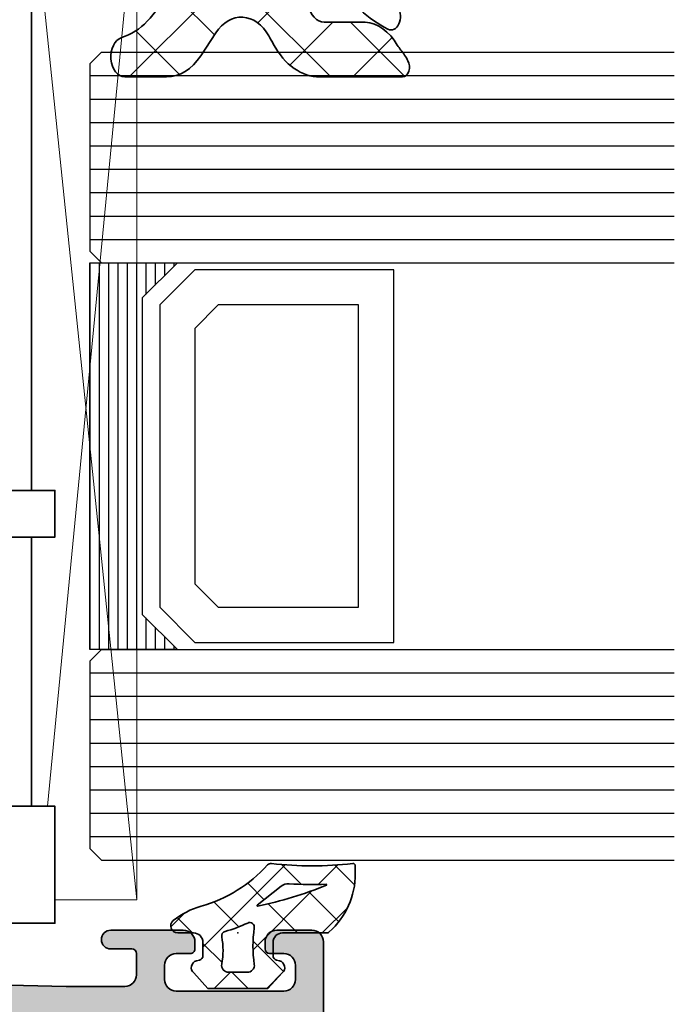
# Model space of a CAD drawing. Extents: x -5200 to -258, y -4644 to 3401.
# Drawn here: x -4924 to -4896, y -4589 to -4547 of the extents above; entities that cross this region are included whole.
import ezdxf

# ---------------------------------------------------------------- set-up
doc = ezdxf.new("R2010")
doc.units = 0
doc.header["$LTSCALE"] = 5
doc.header["$MEASUREMENT"] = 0
doc.layers.get('0').update_dxf_attribs({"linetype": 'CONTINUOUS'})
for name, color, linetype, lineweight in [('Al_Gaskets', 2, 'CONTINUOUS', 35), ('Al_Hatch', 7, 'CONTINUOUS', 18), ('Al_Insert_points', 6, 'CONTINUOUS', 25), ('Al_Profiles', 2, 'CONTINUOUS', 35)]:
    doc.layers.add(name, color=color, linetype=linetype, lineweight=lineweight)
doc.layers.add('Al_Solid_Hatch', color=50, linetype='CONTINUOUS')

# ---------------------------------------------------------------- blocks, each defined once
blk = doc.blocks.new('0171831-_')
at = {"layer": 'Al_Solid_Hatch', "ltscale": 0.25}
h = blk.add_hatch(color=256, dxfattribs=at)
h.dxf.hatch_style = 1
edge = h.paths.add_edge_path()
edge.add_arc((72.12661462856477, 116.6614401861274), 0.5, 0, 90, ccw=False)
edge.add_line((72.62661462856477, 116.6614401861274), (72.62661462856477, 113.8614401861273))
edge.add_arc((72.82661462856458, 113.8614401861273), 0.1999999999998181, 180, 270)
edge.add_line((72.82661462856458, 113.6614401861274), (73.45719587755252, 113.6614401861274))
edge.add_arc((73.45719587755248, 113.8614401861274), 0.2000000000000059, 270.0000000000132, 350.537892429125)
edge.add_line((73.65447478548936, 113.8285611276976), (73.79876447163997, 114.6943192445573))
edge.add_arc((73.99604337957663, 114.6614401861275), 0.1999999999997813, 89.9999999999481, 170.5378924291139, ccw=False)
edge.add_line((73.9960433795768, 114.8614401861273), (77.29336314617353, 114.8614401861273))
edge.add_arc((77.29336314617359, 115.1614401861273), 0.3000000000000518, 269.9999999999891, 389.999999999993)
edge.add_line((77.55317076730898, 115.3114401861273), (77.19020605894366, 115.9401135023704))
edge.add_line((77.19020605894366, 115.9401135023704), (76.554257200758, 117.0416092357631))
edge.add_arc((76.36948129425582, 116.9650725492901), 0.1999999999999201, 22.50000000000121, 202.5000000000012)
edge.add_line((76.18470538775364, 116.8885358628172), (74.70315131503753, 116.2748560725092))
edge.add_arc((74.6266146285646, 116.4596319790113), 0.1999999999998695, 179.9999999999902, 292.4999999999918, ccw=False)
edge.add_line((74.42661462856472, 116.4596319790114), (74.42661462856472, 120.0614401861273))
edge.add_arc((74.62661462856477, 120.0614401861273), 0.2000000000000455, 90.00000000006509, 180, ccw=False)
edge.add_line((74.62661462856454, 120.2614401861273), (75.1666146285645, 120.2614401861273))
edge.add_line((75.1666146285645, 120.2614401861273), (76.5288265984127, 119.4749667386422))
edge.add_arc((76.72661462856472, 119.4453037123537), 0.2000000000000092, 171.4707014324791, 360.0000000000007)
edge.add_line((76.92661462856472, 119.4453037123537), (76.9266146285645, 119.8226539815434))
edge.add_arc((73.9266146285645, 119.8226539815434), 3.000000000000007, 359.9999999999994, 383.3780368006386)
edge.add_arc((77.13928841809843, 121.2114401861274), 0.5000000000001519, 156.6219631993539, 203.3780368006461, ccw=False)
edge.add_arc((73.92661462856474, 122.6002263907119), 2.999999999999993, 336.6219631993504, 359.9999999999907)
edge.add_line((76.92661462856472, 122.6002263907114), (76.92661462856472, 122.9775766599011))
edge.add_arc((76.72661462856472, 122.9775766599011), 0.2000000000000099, 359.9999999999995, 548.5292985675206)
edge.add_line((76.5288265984127, 122.9479136336126), (75.16661462856473, 122.1614401861274))
edge.add_line((75.16661462856473, 122.1614401861274), (74.62661462856454, 122.1614401861274))
edge.add_arc((74.62661462856477, 122.3614401861275), 0.2000000000000455, 180, 269.99999999993486, ccw=False)
edge.add_line((74.42661462856472, 122.3614401861275), (74.42661462856472, 125.9632483932436))
edge.add_arc((74.62661462856471, 125.9632483932436), 0.1999999999999815, 67.49999999998653, 179.9999999999878, ccw=False)
edge.add_line((74.70315131503776, 126.1480242997458), (76.18470538775364, 125.5343445094376))
edge.add_arc((76.36948129425582, 125.4578078229646), 0.1999999999999201, 157.4999999999988, 337.4999999999988)
edge.add_line((76.554257200758, 125.3812711364916), (77.19020605894366, 126.4827668698844))
edge.add_line((77.19020605894366, 126.4827668698844), (77.55317076730876, 127.1114401861273))
edge.add_arc((77.29336314617353, 127.2614401861273), 0.2999999999999529, 329.9999999999744, 450)
edge.add_line((77.29336314617353, 127.5614401861273), (69.51562878861387, 127.5614401861273))
edge.add_arc((69.51562878861382, 128.0614401861271), 0.4999999999998153, 181.2730423306842, 270.0000000000053, ccw=False)
edge.add_line((69.01575220208497, 128.0503317100806), (68.82661462856458, 136.5614401861275))
edge.add_line((68.82661462856458, 136.5614401861275), (68.82661462856458, 139.0614401861275))
edge.add_arc((69.32661462856458, 139.0614401861275), 0.5, 90, 180, ccw=False)
edge.add_line((69.32661462856458, 139.5614401861275), (70.22661462856468, 139.5614401861275))
edge.add_arc((70.22661462856468, 139.3614401861275), 0.2000000000000455, 0, 90, ccw=False)
edge.add_line((70.42661462856472, 139.3614401861275), (70.42661462856472, 138.4614401861274))
edge.add_arc((70.8266146285647, 138.4614401861274), 0.3999999999999773, 180, 360)
edge.add_line((71.22661462856468, 138.4614401861274), (71.22661462856468, 141.5614401861275))
edge.add_arc((70.72661462856468, 141.5614401861275), 0.5, 0, 90)
edge.add_line((70.72661462856468, 142.0614401861275), (70.42661462856472, 142.0614401861275))
edge.add_arc((70.42661462856472, 141.8614401861275), 0.2000000000000455, 90, 180.0000000000651)
edge.add_line((70.22661462856468, 141.8614401861273), (70.22661462856468, 141.2614401861273))
edge.add_arc((69.72661462856468, 141.2614401861273), 0.5, -90, 0, ccw=False)
edge.add_line((69.72661462856468, 140.7614401861273), (69.12661462856477, 140.7614401861273))
edge.add_arc((69.12661462856477, 141.2614401861273), 0.5, 180, 270, ccw=False)
edge.add_line((68.62661462856477, 141.2614401861273), (68.62661462856477, 145.8614401861273))
edge.add_arc((69.12661462856477, 145.8614401861273), 0.5, 90, 180, ccw=False)
edge.add_line((69.12661462856477, 146.3614401861273), (69.72661462856468, 146.3614401861273))
edge.add_arc((69.72661462856468, 145.8614401861273), 0.5, 0, 90, ccw=False)
edge.add_line((70.22661462856468, 145.8614401861273), (70.22661462856468, 145.2614401861273))
edge.add_arc((70.42661462856472, 145.2614401861273), 0.2000000000000455, 180, 270)
edge.add_line((70.42661462856472, 145.0614401861273), (70.72661462856468, 145.0614401861275))
edge.add_arc((70.72661462856468, 145.5614401861275), 0.5, 270, 360)
edge.add_line((71.22661462856468, 145.5614401861275), (71.22661462856468, 147.0614401861275))
edge.add_arc((70.72661462856468, 147.0614401861275), 0.5, 0, 90)
edge.add_line((70.72661462856468, 147.5614401861275), (67.72661462856468, 147.5614401861273))
edge.add_arc((67.72661462856468, 147.0614401861273), 0.5, 90, 180)
edge.add_line((67.22661462856468, 147.0614401861273), (67.22661462856468, 142.145158712552))
edge.add_arc((67.0266146285647, 142.1451587125521), 0.1999999999999833, 292.49999999997465, 359.9999999999735, ccw=False)
edge.add_line((67.10315131503762, 141.9603828060498), (52.17907472840693, 135.7786278779726))
edge.add_arc((52.75309987695455, 134.3928085792057), 1.499999999999952, 112.5, 179.9999999999974)
edge.add_line((51.2530998769546, 134.3928085792058), (51.25309987695483, 124.0614401861275))
edge.add_arc((51.75309987695483, 124.0614401861275), 0.5, 180, 270)
edge.add_line((51.75309987695483, 123.5614401861275), (52.00060609589855, 123.5614401861275))
edge.add_arc((52.00060609589852, 124.0614401861276), 0.5000000000000657, 270.000000000004, 354.2894068624959)
edge.add_line((52.49812469100358, 124.011688326617), (52.60807506290576, 125.1111920456382))
edge.add_arc((53.1055936580107, 125.0614401861276), 0.4999999999999668, 89.99999999999119, 174.28940686248, ccw=False)
edge.add_line((53.10559365801078, 125.5614401861275), (62.42661462856473, 125.5614401861273))
edge.add_arc((62.42661462856473, 124.0614401861273), 1.5, 0, 90, ccw=False)
edge.add_line((63.92661462856473, 124.0614401861273), (63.92661462856473, 115.2614401861273))
edge.add_arc((64.42661462856472, 115.2614401861273), 0.5, 180, 270)
edge.add_line((64.42661462856472, 114.7614401861273), (64.92661462856472, 114.7614401861273))
edge.add_arc((64.92661462856472, 115.2614401861273), 0.5, 270, 360)
edge.add_line((65.42661462856472, 115.2614401861273), (65.42661462856472, 116.6614401861274))
edge.add_arc((65.92661462856472, 116.6614401861274), 0.5, 90, 180, ccw=False)
edge.add_line((65.92661462856472, 117.1614401861274), (72.12661462856477, 117.1614401861274))
edge = h.paths.add_edge_path(flags=16)
edge.add_line((72.62661462856454, 118.6614401861274), (65.62661462856454, 118.6614401861274))
edge.add_arc((65.62661462856454, 118.8614401861272), 0.1999999999998039, 179.9999999999959, 270.0000000000041, ccw=False)
edge.add_line((65.42661462856472, 118.8614401861273), (65.42661462856472, 123.8614401861273))
edge.add_arc((65.62661462856465, 123.8614401861274), 0.1999999999999318, 90.00000000003263, 180.0000000000326, ccw=False)
edge.add_line((65.62661462856454, 124.0614401861273), (66.3266205598527, 124.0614401861273))
edge.add_arc((66.32662055985263, 124.3614401861273), 0.2999999999999865, 270.0000000000146, 405.0000000000161)
edge.add_line((66.53875259420852, 124.5735722204833), (65.56301666292052, 125.5493081517713))
edge.add_arc((65.77514869727653, 125.7614401861273), 0.3000000000000346, 89.99999999999358, 224.9999999999938, ccw=False)
edge.add_line((65.77514869727656, 126.0614401861273), (72.47809055982634, 126.0614401861273))
edge.add_arc((72.47809055982631, 125.7614401861274), 0.2999999999999243, -45.00029360318638, 89.99999999999193, ccw=False)
edge.add_line((72.69022150714227, 125.5493070647371), (71.71447774988451, 124.5735733075177))
edge.add_arc((71.92660869720054, 124.3614401861273), 0.3000000000000381, 134.9997063968045, 269.999999999983)
edge.add_line((71.92660869720044, 124.0614401861273), (72.62661462856454, 124.0614401861273))
edge.add_arc((72.62661462856454, 123.8614401861273), 0.2000000000000455, 0, 90, ccw=False)
edge.add_line((72.82661462856458, 123.8614401861273), (72.82661462856458, 118.8614401861273))
edge.add_arc((72.62661462856465, 118.8614401861274), 0.1999999999999389, 269.9999999999695, 359.9999999999654, ccw=False)
edge = h.paths.add_edge_path(flags=16)
edge.add_arc((67.02661462856469, 134.6685528986018), 0.2000000000000011, 314.99999999997306, 359.99999999997453, ccw=False)
edge.add_line((67.16803598480192, 134.5271315423644), (66.11447666292065, 133.4735722204832))
edge.add_arc((66.32660869727667, 133.2614401861272), 0.3000000000000334, 135.0000000000055, 270.0000000000071)
edge.add_line((66.3266086972767, 132.9614401861272), (67.02661462856463, 132.9614401861272))
edge.add_arc((67.02661462856474, 132.7614401861272), 0.1999999999999318, 3.26281224261038e-11, 90.00000000003263, ccw=False)
edge.add_line((67.22661462856468, 132.7614401861273), (67.22661462856468, 128.0614401861271))
edge.add_arc((66.72661462856468, 128.0614401861271), 0.5, -90, 0, ccw=False)
edge.add_line((66.72661462856468, 127.5614401861271), (53.25309987695459, 127.5614401861273))
edge.add_arc((53.2530998769546, 128.0614401861273), 0.5, 180, 269.9999999999999, ccw=False)
edge.add_line((52.7530998769546, 128.0614401861273), (52.7530998769546, 132.7614401861273))
edge.add_arc((52.95309987695453, 132.7614401861272), 0.1999999999999318, 89.99999999996737, 179.9999999999674, ccw=False)
edge.add_line((52.95309987695465, 132.9614401861272), (53.65310580824281, 132.9614401861272))
edge.add_arc((53.65310580824273, 133.2614401861271), 0.2999999999999865, 270.0000000000146, 405.0000000000161)
edge.add_line((53.86523784259862, 133.4735722204832), (53.10115392801936, 134.2376561350624))
edge.add_arc((53.24257528425672, 134.3790774912998), 0.200000000000075, 112.50000000000259, 225.0000000000043, ccw=False)
edge.add_line((53.16603859778366, 134.5638533978021), (66.95007794209164, 140.2733894384987))
edge.add_arc((67.0266146285647, 140.0886135319964), 0.1999999999999826, 1.2221335055073723e-11, 112.5000000000125, ccw=False)
edge.add_line((67.22661462856468, 140.0886135319965), (67.22661462856468, 134.6685528986017))
at = {"layer": 'Al_Insert_points', "ltscale": 0.25}
for p in [(67.22661462856468, 147.5614401861272), (68.62661462856477, 143.5614401861273), (74.42661477798038, 124.1614403355417), (74.42661477797992, 118.2614400367125)]:
    blk.add_point(p, dxfattribs=at)
at = {"layer": 'Al_Profiles'}
for points in [[(72.12661462856477, 117.1614401861274, -0.414213562373095), (72.62661462856477, 116.6614401861274), (72.62661462856477, 113.8614401861273, 0.414213562373095), (72.82661462856458, 113.6614401861274), (73.45719587755252, 113.6614401861274, 0.3666304271189446), (73.65447478548936, 113.8285611276976), (73.79876447163997, 114.6943192445573, -0.3666304271192142), (73.9960433795768, 114.8614401861273), (77.29336314617353, 114.8614401861273, 0.5773502691896468), (77.55317076730898, 115.3114401861273), (77.55317076730898, 115.3114401861273), (77.19020605894366, 115.9401135023704), (77.19020605894366, 115.9401135023704), (76.554257200758, 117.0416092357631, 0.9999999999999999), (76.18470538775364, 116.8885358628172), (74.70315131503753, 116.2748560725092, -0.5345111359507985), (74.42661462856472, 116.4596319790114), (74.42661462856472, 120.0614401861273, -0.414213562372762), (74.62661462856454, 120.2614401861273), (75.1666146285645, 120.2614401861273), (76.5288265984127, 119.4749667386422, 1.077346414760513), (76.92661462856472, 119.4453037123537), (76.9266146285645, 119.8226539815434, 0.1023612051553853), (76.68033501959349, 121.013042156901, -0.2068901674843248), (76.68033501959349, 121.4098382153538, 0.1023612051553898), (76.92661462856472, 122.6002263907114), (76.92661462856472, 122.9775766599011, 1.077346414760513), (76.5288265984127, 122.9479136336126), (75.16661462856473, 122.1614401861274), (74.62661462856454, 122.1614401861274, -0.414213562372762), (74.42661462856472, 122.3614401861275), (74.42661462856472, 125.9632483932436, -0.5345111359507985), (74.70315131503776, 126.1480242997458), (76.18470538775364, 125.5343445094376, 0.9999999999999999), (76.554257200758, 125.3812711364916), (77.19020605894366, 126.4827668698844), (77.55317076730876, 127.1114401861273, 0.5773502691897733), (77.29336314617353, 127.5614401861273), (69.51562878861387, 127.5614401861273, -0.4077207045097499), (69.01575220208497, 128.0503317100806), (68.82661462856458, 136.5614401861275), (68.82661462856458, 139.0614401861275, -0.414213562373095), (69.32661462856458, 139.5614401861275), (70.22661462856468, 139.5614401861275, -0.414213562373095), (70.42661462856472, 139.3614401861275), (70.42661462856472, 138.4614401861274, 0.9999999999999999), (71.22661462856468, 138.4614401861274), (71.22661462856468, 141.5614401861275, 0.414213562373095), (70.72661462856468, 142.0614401861275), (70.42661462856472, 142.0614401861275, 0.414213562373428), (70.22661462856468, 141.8614401861273), (70.22661462856468, 141.2614401861273, -0.414213562373095), (69.72661462856468, 140.7614401861273), (69.12661462856477, 140.7614401861273, -0.414213562373095), (68.62661462856477, 141.2614401861273), (68.62661462856477, 145.8614401861273, -0.414213562373095), (69.12661462856477, 146.3614401861273), (69.72661462856468, 146.3614401861273, -0.414213562373095), (70.22661462856468, 145.8614401861273), (70.22661462856468, 145.2614401861273, 0.414213562373095), (70.42661462856472, 145.0614401861273), (70.72661462856468, 145.0614401861275, 0.414213562373095), (71.22661462856468, 145.5614401861275), (71.22661462856468, 147.0614401861275, 0.414213562373095), (70.72661462856468, 147.5614401861275), (67.72661462856468, 147.5614401861273, 0.414213562373095), (67.22661462856468, 147.0614401861273), (67.22661462856468, 142.145158712552, -0.3033466836073366), (67.10315131503762, 141.9603828060498), (52.17907472840694, 135.7786278779726, 0.30334668360733), (51.2530998769546, 134.3928085792058), (51.25309987695483, 124.0614401861275, 0.414213562373095), (51.75309987695483, 123.5614401861275), (52.00060609589855, 123.5614401861275, 0.3853135861201374), (52.49812469100358, 124.011688326617), (52.60807506290576, 125.1111920456382, -0.3853135861201211), (53.10559365801078, 125.5614401861275), (62.42661462856473, 125.5614401861273, -0.414213562373095), (63.92661462856473, 124.0614401861273), (63.92661462856473, 115.2614401861273, 0.414213562373095), (64.42661462856472, 114.7614401861273), (64.92661462856472, 114.7614401861273, 0.414213562373095), (65.42661462856472, 115.2614401861273), (65.42661462856472, 116.6614401861274, -0.414213562373095), (65.92661462856472, 117.1614401861274)], [(67.22661462856468, 134.6685528986017, -0.1989123673796656), (67.16803598480192, 134.5271315423644), (66.11447666292065, 133.4735722204832, 0.6681786379193086), (66.3266086972767, 132.9614401861272), (67.02661462856463, 132.9614401861272, -0.414213562373095), (67.22661462856468, 132.7614401861273), (67.22661462856468, 128.0614401861271, -0.414213562373095), (66.72661462856468, 127.5614401861271), (53.2530998769546, 127.5614401861273, -0.414213562373094), (52.7530998769546, 128.0614401861273), (52.7530998769546, 132.7614401861273, -0.414213562373095), (52.95309987695465, 132.9614401861272), (53.65310580824281, 132.9614401861272, 0.6681786379193086), (53.86523784259862, 133.4735722204832), (53.10115392801936, 134.2376561350624, -0.5345111359508015), (53.16603859778366, 134.5638533978021), (66.95007794209164, 140.2733894384987, -0.5345111359507911), (67.22661462856468, 140.0886135319965)], [(72.62661462856454, 118.6614401861274), (65.62661462856454, 118.6614401861274, -0.4142135623731367), (65.42661462856472, 118.8614401861273), (65.42661462856472, 123.8614401861273, -0.414213562373095), (65.62661462856454, 124.0614401861273), (66.3266205598527, 124.0614401861273, 0.6681786379193086), (66.53875259420852, 124.5735722204833), (65.56301666292052, 125.5493081517713, -0.6681786379193011), (65.77514869727656, 126.0614401861273), (72.47809055982634, 126.0614401861273, -0.6681804909633215), (72.69022150714227, 125.5493070647371), (71.71447774988451, 124.5735733075177, 0.6681804909633215), (71.92660869720044, 124.0614401861273), (72.62661462856454, 124.0614401861273, -0.414213562373095), (72.82661462856458, 123.8614401861273), (72.82661462856458, 118.8614401861273, -0.4142135623730742)]]:
    blk.add_lwpolyline(points, format="xyb", close=True, dxfattribs=at)
blk = doc.blocks.new('3002061-_')
blk.add_blockref('0171831-_', (-867.5825090904896, 113.8409488821739))
blk = doc.blocks.new('271333block', base_point=(184.7671665608465, 146.9164116828724))
at = {"layer": 'Al_Gaskets'}
for p, q in [((193.7671665608465, 127.4164116828725), (205.2671665608464, 127.4164116828725)), ((207.2671665608464, 127.4164116828724), (234.2671665608464, 127.4164116828725))]:
    blk.add_line(p, q, dxfattribs=at)
blk.add_lwpolyline([(188.7671665608464, 119.9164116828725), (188.7671665608464, 128.4164116828725), (193.7671665608465, 128.4164116828725), (193.7671665608465, 124.4164116828725, -0.414213562373095), (194.2671665608465, 124.9164116828725), (204.7671665608464, 124.9164116828725, -0.414213562373095), (205.2671665608464, 124.4164116828725), (205.2671665608464, 128.4164116828725), (207.2671665608464, 128.4164116828725), (207.2671665608464, 124.4164116828725)], format="xyb", dxfattribs=at)
at = {"layer": 'Al_Hatch'}
for p, q in [((189.7671665608464, 131.9164116828725), (233.2671665608464, 127.4164116828725)), ((233.2671665608464, 131.9164116828725), (189.7671665608464, 131.9164116828725)), ((189.7671665608464, 128.4164116828725), (189.7671665608464, 131.9164116828725)), ((233.2671665608464, 131.9164116828725), (193.7671665608465, 128.0972627467023))]:
    blk.add_line(p, q, dxfattribs=at)
blk = doc.blocks.new('S272440block', base_point=(138.137517503748, 168.883953892282))
at = {"layer": 'Al_Hatch', "ltscale": 0.25}
h = blk.add_hatch(dxfattribs=at)
h.set_pattern_fill('ANSI37', color=256, scale=0.5, style=0, double=1)
h.set_pattern_definition([(45, (0, 0), (-1.122532015133644, 1.122532015133644), []), (135, (0, 0), (-1.122532015133644, -1.122532015133644), [])])
h.paths.add_polyline_path([(137.8771866917596, 168.4212092583818, -0.4440462188105946), (138.7576668326925, 169.2171508058055), (140.0517258488188, 169.0863044486446, 0.5950375713227453), (140.3486273228509, 169.5221130917415, 0.1592637160540989), (139.2879880964853, 170.5701840812073, 0.05794732745597241), (137.1161706942596, 171.3575449210961, -0.1257506488754873), (135.3613452741193, 172.2760860626773, 0.7773896985633341), (134.716778165571, 171.8452651019567, 0.1113573279988622), (136.1230499811331, 169.6111750795361, -1.495151456003278), (134.9271866917597, 169.117090473166), (134.9271866917597, 170.8748645060318, 0.2099072576664502), (134.2376089761997, 172.2435496525079, -0.02691250569384943), (134.0861762031423, 172.3963735732609, 0.04452450878944593), (133.7624951523844, 172.7008240447441, 0.6257652407413289), (133.2771881515481, 172.4648977298181), (133.2771859234201, 168.9355603129047, 0.2334788096632698), (134.257625958867, 166.9503792681354, -0.005879106888032155), (134.5166782758862, 166.7472123711947, -0.4568876134989974), (134.6001842318534, 164.480842020694), (133.9131899716346, 163.8402095089499, 0.2080002991315183), (133.2771866917597, 162.3775021057117), (133.2771866917595, 160.5896442865336, 0.8953055565887004), (134.4626292950741, 160.4582785443317, -0.2042225458608287), (135.8364975363816, 162.3679883600455, 0.02267915948596771), (137.4944448984079, 163.4771314609866, 0.1477547537616245), (137.7716847266497, 163.847593143721), (138.4651252159161, 165.7528052297163), (138.4667887284726, 165.7575612601874, 0.4077402529610589), (138.3450187447231, 166.0093549800729), (138.0424570562262, 166.0627047690836, -0.3639702342662861), (137.8771866917594, 166.2596663196862)])
at = {"layer": 'Al_Gaskets', "ltscale": 0.25}
blk.add_lwpolyline([(138.4651252159165, 165.7528052297166), (137.7716847266497, 163.847593143721, -0.1477547537616491), (137.4944448984078, 163.4771314609865, -0.0226791594859661), (135.8364975363817, 162.3679883600456, 0.2042225458608325), (134.4626292950741, 160.4582785443317, -0.895305556588678), (133.2771866917595, 160.5896442865336), (133.2771866917597, 162.3775021057116, -0.2080002991315363), (133.9131899716347, 163.84020950895), (134.6001842318533, 164.4808420206938, 0.4568876134990577), (134.5166782758862, 166.7472123711948, 0.005879106888031131), (134.2576259588669, 166.9503792681354, -0.2334787966245132), (133.27718592342, 168.9355601892574), (133.2771881515481, 172.4648977149804, -0.6257652579479706), (133.7624951523844, 172.7008240447441, -0.04452450878945389), (134.0861762031424, 172.3963735732609, 0.02691250569388969), (134.2376089762, 172.2435496525076, -0.2099072576663893), (134.9271866917597, 170.8748645060318), (134.9271866917597, 169.117090473166, 1.495151456003325), (136.123049981133, 169.6111750795361, -0.1113573279988621), (134.716778165571, 171.8452651019568, -0.777389698563494), (135.3613452741193, 172.2760860626773, 0.1257506488755404), (137.1161706942605, 171.357544921096, -0.05794732745594407), (139.2879880964852, 170.5701840812074, -0.1592637160541261), (140.3486273228509, 169.5221130917415, -0.595037571322745), (140.0517258488188, 169.0863044486446), (138.7576668326925, 169.2171508058055, 0.4440462188106606), (137.8771866917596, 168.4212092583817), (137.8771866917594, 166.2596663196861, 0.3639702342660239), (138.0424570562261, 166.0627047690836), (138.3450187447231, 166.0093549800729, -0.4077402529606903), (138.4667887284727, 165.7575612601876)], format="xyb", close=True, dxfattribs=at)
at = {"layer": 'Al_Insert_points'}
blk.add_point((138.137517503748, 168.883953892282), dxfattribs=at)
blk = doc.blocks.new('270148_s', base_point=(22.50000000000006, 3.999999999999487))
at = {"layer": 'Al_Hatch'}
h = blk.add_hatch(dxfattribs=at)
h.set_pattern_fill('ANSI37', color=256, scale=0.5, angle=90, style=0)
h.set_pattern_definition([(135, (44.01137095065631, 31.54999999999978), (-1.122532015133644, -1.122532015133644), []), (225, (44.01137095065631, 31.54999999999978), (1.122532015133644, -1.122532015133644), [])])
h.paths.add_polyline_path([(20.60000000000046, 4.000000000000028, -0.4142135623730379), (21.00000000000009, 3.600000000000328), (21.00000000000009, 3.020486935048561, -0.3394542588642402), (20.85176380901983, 2.82730176979038), (20.72102805345198, 2.792271229664538, 0.6068148963141194), (20.60583748407446, 2.272680148841014), (21.21948705331381, 1.599999999999511), (23.7850089772, 1.599999999999511), (24.394162515925, 2.272680148841627, 0.6068148963156739), (24.27897194654852, 2.792271229664167), (24.14823619098101, 2.827301769789814, -0.3394542588646831), (24.00000000000009, 3.02048693504888), (24.00000000000057, 3.599999999999838, -0.4142135623728508), (24.40000000000109, 4.000000000000028), (25.07613641911219, 4.000000000000028, 0.7049400796497637), (25.26604461334786, 4.532238837755931, 0.1025174647741682), (24.07892338530004, 5.151982815576581, -0.1425402451341403), (21.23804941835636, 6.933021097557341, 0.245882868302161), (21.06451116256476, 6.998531918416409, -0.0607991211002569), (17.59476361953057, 6.999260868772549, 0.4503125220172062), (17.48262772523022, 6.899999999999167), (17.48262772523022, 6.557555017317121, 0.2126492334330697), (18.60313228969082, 4.042061143015586, 0.1666386835640367), (18.72583240156646, 4.000000000000398)])
h.paths.add_polyline_path([(18.71860870871091, 6.060389845185036, -0.8374890153358482), (18.72696182505574, 6.098872814322838, 0.02623130783428397), (20.31253359317212, 6.122865812945371, -0.1888115794780957), (20.66025842666567, 6.013146305449049), (21.67699260759394, 5.192839008192578, -0.787389995199727), (21.6603569498022, 5.157693456453748, -0.04624958875926165)], flags=16)
h.paths.add_polyline_path([(22.08618682081833, 4.427143463186293, 0.04315290154130368), (23.05392875630239, 4.063683014751073, -0.3900015668337198), (23.19641381002199, 3.833386673583781, 0.09441225121556945), (23.19477680964094, 2.655737173392491, -0.4700699488359211), (22.90000000000115, 2.299999999999841), (22.10000000000213, 2.29999999999734, -0.4573052332832535), (21.80314185862203, 2.643304086391087, 0.07287590854443454), (21.80213178218246, 4.217543453004719, -0.6002659925494941)], flags=16)
at = {"layer": 'Al_Gaskets', "flags": 128}
for points in [[(24.27897194654911, 2.79227122966401), (24.14823619097984, 2.827301769790125, -0.3394542588627879), (24.00000000000009, 3.020486935048723), (24.00000000000057, 3.599999999999511, -0.414213562373095), (24.4000000000011, 4.000000000000028), (25.0761364191121, 4.000000000000028, 0.7049400796496385), (25.266044613348, 4.532238837755813, 0.1025174647741932), (24.0789233852999, 5.151982815576616, -0.1425402451341573), (21.238049418356, 6.933021097557742, 0.2458828683020906), (21.06451116256427, 6.998531918416347, -0.06079912110025672), (17.5947636195301, 6.999260868772609, 0.4503125220147146), (17.48262772523022, 6.899999999999523), (17.48262772523022, 6.557555017317128, 0.2126492334330702), (18.60313228969082, 4.042061143015587, 0.1666386835648677), (18.7258324015671, 4.000000000000398), (20.6000000000012, 4.000000000000028, -0.414213562373095), (21.00000000000009, 3.599999999999511), (21.00000000000009, 3.020486935048723, -0.3394542588626252), (20.85176380902111, 2.827301769790722), (20.72102805345001, 2.79227122966401, 0.6068148963118114), (20.60583748407447, 2.272680148841005), (21.21948705331381, 1.599999999999511), (23.78500897720001, 1.599999999999511), (24.394162515925, 2.27268014884163, 0.6068148963149775)], [(20.31253359317004, 6.122865812945236, -0.02623130783422694), (18.7269618250571, 6.098872814322789, 0.8374890153927763), (18.7186087087121, 6.060389845184545, 0.04624958875923948), (21.66035694980201, 5.157693456453785, 0.7873899952064864), (21.67699260759383, 5.192839008192664), (20.6602584266651, 6.01314630544951, 0.188811579478793)], [(23.19477680964094, 2.655737173392481, -0.4700699488368702), (22.9000000000002, 2.299999999999841), (22.1000000000012, 2.29999999999734, -0.4573052332820524), (21.803141858622, 2.643304086390827, 0.07287590854449007), (21.80213178218233, 4.217543453005646, -0.6002659925474263), (22.08618682081809, 4.427143463186411, 0.04315290154133844), (23.05392875630292, 4.063683014750922, -0.3900015668328229), (23.19641381002201, 3.833386673583846, 0.09441225121557556)]]:
    blk.add_lwpolyline(points, format="xyb", close=True, dxfattribs=at)
at = {"layer": 'Al_Insert_points'}
blk.add_point((22.50000000000006, 3.999999999999487), dxfattribs=at)

msp = doc.modelspace()

# ---------------------------------------------------------------- linework, layer by layer
at = {"color": 4, "linetype": 'Continuous'}
for p, q in [((-4920.226034696112, -4548.380024), (-4920.726034696112, -4548.880024)), ((-4920.226034696112, -4548.380024), (-4895.726034696112, -4548.380024)), ((-4920.726034696112, -4548.880024), (-4920.726034696112, -4556.880024)), ((-4920.726034696112, -4549.380024), (-4895.726034696112, -4549.380024)), ((-4920.726034696112, -4550.380024), (-4895.726034696112, -4550.380024)), ((-4920.726034696112, -4551.380024), (-4895.726034696112, -4551.380024)), ((-4920.726034696112, -4552.380024), (-4895.726034696112, -4552.380024)), ((-4920.726034696112, -4553.380024), (-4895.726034696112, -4553.380024)), ((-4920.726034696112, -4554.380024), (-4895.726034696112, -4554.380024)), ((-4920.726034696112, -4555.380024), (-4895.726034696112, -4555.380024)), ((-4920.726034696112, -4556.380024), (-4895.726034696112, -4556.380024)), ((-4920.726034696112, -4556.880024), (-4920.226034696112, -4557.380024)), ((-4920.226034696112, -4557.380024), (-4895.726034696112, -4557.380024)), ((-4920.226034696112, -4573.900024), (-4920.726034696112, -4574.400024)), ((-4920.226034696112, -4573.900024), (-4895.726034696112, -4573.900024)), ((-4920.726034696112, -4574.400024), (-4920.726034696112, -4582.400024)), ((-4920.726034696112, -4574.900024), (-4895.726034696112, -4574.900024)), ((-4920.726034696112, -4575.900024), (-4895.726034696112, -4575.900024)), ((-4920.726034696112, -4576.900024), (-4895.726034696112, -4576.900024)), ((-4920.726034696112, -4577.900024), (-4895.726034696112, -4577.900024)), ((-4920.726034696112, -4578.900024), (-4895.726034696112, -4578.900024)), ((-4920.726034696112, -4579.900024), (-4895.726034696112, -4579.900024)), ((-4920.726034696112, -4580.900024), (-4895.726034696112, -4580.900024)), ((-4920.726034696112, -4581.900024), (-4895.726034696112, -4581.900024)), ((-4920.726034696112, -4582.400024), (-4920.226034696112, -4582.900024)), ((-4920.226034696112, -4582.900024), (-4895.726034696112, -4582.900024))]:
    msp.add_line(p, q, dxfattribs=at)
at = {"color": 7, "linetype": 'Continuous'}
for p, q in [((-4920.726034696112, -4557.380023999999), (-4920.726034696112, -4573.900024)), ((-4920.326034696112, -4557.380023999999), (-4920.326034696112, -4573.900024)), ((-4919.926034696112, -4557.380023999999), (-4919.926034696112, -4573.900024)), ((-4919.526034696112, -4557.380023999999), (-4919.526034696112, -4573.900024)), ((-4919.126034696112, -4557.380023999999), (-4919.126034696112, -4573.900024)), ((-4918.726034696112, -4557.380023999999), (-4918.726034696112, -4573.900024)), ((-4918.326034696112, -4557.380023999999), (-4918.326034696112, -4558.730024)), ((-4917.926034696112, -4557.380023999999), (-4917.926034696112, -4558.330023999999)), ((-4916.226034696112, -4557.680023999999), (-4917.726034696112, -4559.180023999999)), ((-4917.526034696112, -4557.380023999999), (-4917.526034696112, -4557.930023999999)), ((-4917.126034696112, -4557.380023999999), (-4917.126034696112, -4557.530024)), ((-4907.726034696112, -4557.680023999999), (-4916.226034696112, -4557.680023999999)), ((-4907.726034696112, -4573.600023999999), (-4907.726034696112, -4557.680023999999)), ((-4917.726034696112, -4559.180023999999), (-4917.726034696112, -4572.100023999999)), ((-4915.226034696112, -4559.180023999999), (-4916.226034696112, -4560.180023999999)), ((-4909.226034696112, -4559.180023999999), (-4915.226034696112, -4559.180023999999)), ((-4909.226034696112, -4572.100023999999), (-4909.226034696112, -4559.180023999999)), ((-4916.226034696112, -4560.180023999999), (-4916.226034696112, -4571.100023999999)), ((-4916.226034696112, -4571.100023999999), (-4915.226034696112, -4572.100023999999)), ((-4917.726034696112, -4572.100023999999), (-4916.226034696112, -4573.600023999999)), ((-4915.226034696112, -4572.100023999999), (-4909.226034696112, -4572.100023999999)), ((-4918.326034696112, -4572.550023999999), (-4918.326034696112, -4573.900024)), ((-4917.926034696112, -4572.950024), (-4917.926034696112, -4573.900024)), ((-4917.526034696112, -4573.350023999999), (-4917.526034696112, -4573.900024)), ((-4917.126034696112, -4573.750023999999), (-4917.126034696112, -4573.900024)), ((-4916.226034696112, -4573.600023999999), (-4907.726034696112, -4573.600023999999))]:
    msp.add_line(p, q, dxfattribs=at)
msp.add_lwpolyline([(-4920.726034696112, -4557.380024), (-4916.976034696112, -4557.380024), (-4918.476034696112, -4558.880024), (-4918.476034696112, -4572.400024), (-4916.976034696112, -4573.900024), (-4920.726034696112, -4573.900024), (-4920.726034696112, -4557.380024)], close=True, dxfattribs=at)

# ---------------------------------------------------------------- block references
at = {"linetype": 'ByBlock', "extrusion": (0, 0, -1), "rotation": 90}
for name, p in [('3002061-_', (5172.128423764412, -3789.544129538075)), ('271333block', (4903.716012696112, -4589.600980609406))]:
    msp.add_blockref(name, p, dxfattribs=at)
at = {"linetype": 'ByBlock', "extrusion": (0, 0, -1), "xscale": 1.419205220416, "zscale": -1, "rotation": 90}
msp.add_blockref('S272440block', (4910.931733592864, -4542.536193637903), dxfattribs=at)
at = {"linetype": 'ByBlock', "extrusion": (0, 0, -1), "yscale": 0.9900670703914578}
msp.add_blockref('270148_s', (4914.384641680856, -4586.015558031061), dxfattribs=at)

doc.saveas('drawing.dxf')
